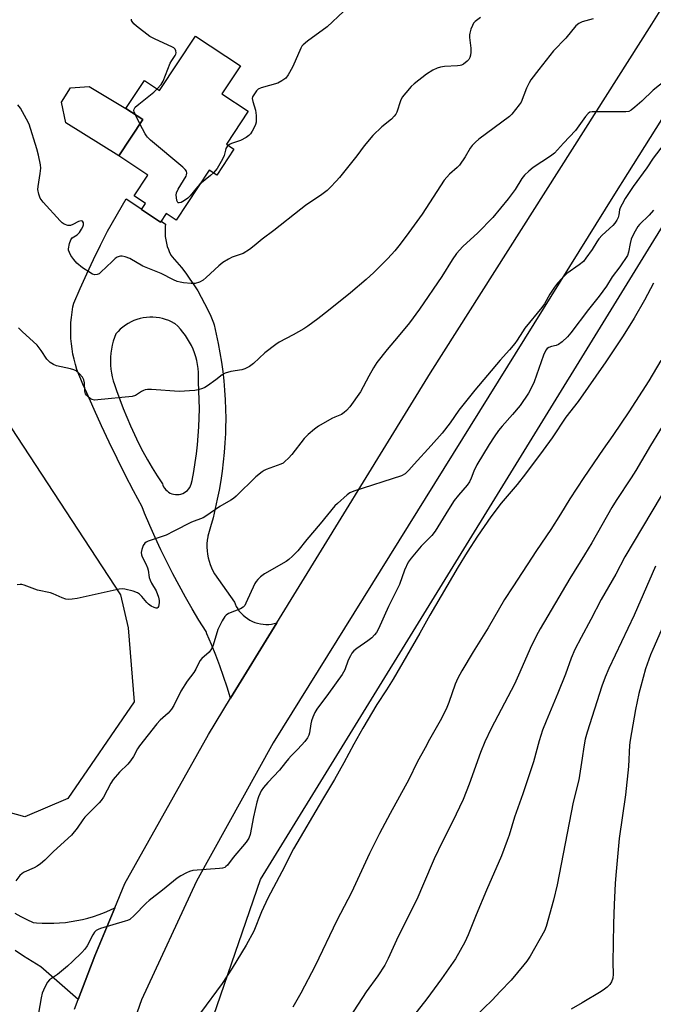
# Model space of a CAD drawing. Units: inches. Extents: x 1195770 to 1201772, y 553456 to 557457.
# Drawn here: x 1197474 to 1197698, y 553837 to 554184 of the extents above; entities that cross this region are included whole.
import ezdxf

# ---------------------------------------------------------------- set-up
doc = ezdxf.new("R2010")
doc.units = ezdxf.units.IN
doc.header["$MEASUREMENT"] = 0
for name, color, linetype in [('BLDG-Footprint', 5, 'Continuous'), ('CULTRL-Pad', 6, 'Continuous'), ('NTRL-Pasture Land', 2, 'Continuous'), ('NTRL-Trees', 3, 'Continuous'), ('TRANS-Road', 130, 'Continuous'), ('Undefined', 1, 'Continuous')]:
    doc.layers.add(name, color=color, linetype=linetype)

msp = doc.modelspace()

# ---------------------------------------------------------------- linework, layer by layer
at = {"layer": 'BLDG-Footprint', "elevation": 549.57}
msp.add_lwpolyline([(1197551.87, 554167.53), (1197545.35, 554157.69), (1197554.6, 554151.55), (1197546.91, 554139.96), (1197549.59, 554138.18), (1197543.52, 554129.03), (1197540.87, 554130.79), (1197529.2, 554113.2), (1197525.72, 554115.5), (1197523.71, 554112.47), (1197516.99, 554116.93), (1197518.41, 554119.06), (1197514.35, 554121.75), (1197519.17, 554129.02), (1197508.92, 554135.82), (1197517.4, 554148.62), (1197511.47, 554152.55), (1197518.05, 554162.47), (1197523.37, 554158.93), (1197536.04, 554178.03)], close=True, dxfattribs=at)
at = {"layer": 'CULTRL-Pad'}
msp.add_lwpolyline([(1197517.4, 554148.62), (1197508.92, 554135.82), (1197490.27, 554147.48), (1197488.71, 554154.75), (1197491.96, 554159.83), (1197498.5, 554160.35), (1197511.47, 554152.55)], close=True, dxfattribs=at)
at = {"layer": 'NTRL-Pasture Land'}
msp.add_polyline3d([(1198010.26, 553563.13, 0), (1197990.65, 553570.39, 0), (1197747.23, 553716.98, 0), (1197719.21, 553730.86, 0), (1197689.47, 553744.94, 0), (1197535.98, 553813.96, 0), (1197558.93, 553880.59, 0), (1197807.41, 554284.09, 0), (1197976.25, 554536.73, 0), (1198116.9, 554454.7, 0)], dxfattribs=at)
at = {"layer": 'NTRL-Trees'}
msp.add_lwpolyline([(1197419.27, 554118.61), (1197509.54, 553981.03), (1197512.24, 553969.39), (1197514.42, 553943.25), (1197490.95, 553909.16), (1197475.74, 553902.76), (1197453, 553909.1)], dxfattribs=at)
at = {"layer": 'TRANS-Road'}
for points in [[(1197961.37, 554549.39), (1197873.21, 554416.69), (1197779.73, 554274.63), (1197761.1, 554244.97), (1197688.55, 554129.64), (1197683.94, 554122.31), (1197563.38, 553928.76), (1197536.38, 553880.06), (1197516.91, 553838.18), (1197503.9, 553800.91)], [(1197493.37, 553834.89), (1197494.66, 553838.29), (1197500.52, 553853.71), (1197507.59, 553870.67), (1197511.13, 553879.18), (1197540.58, 553931.77), (1197548.43, 553944.54), (1197564.77, 553971.12), (1197618.99, 554059.3), (1197669.05, 554138.17), (1197697.08, 554182.32), (1197700.58, 554187.98), (1197704.3, 554194), (1197718.49, 554216.94), (1197727.64, 554231.73), (1197747.1, 554263.2), (1197787.12, 554324.27), (1197822.63, 554378.13), (1197825.49, 554382.47), (1197839.94, 554404.39), (1197841.43, 554406.65), (1197841.71, 554407.07), (1197888.51, 554478.67)]]:
    msp.add_lwpolyline(points, dxfattribs=at)
for points in [[(1197564.77, 553971.12, 0), (1197548.43, 553944.54, 0), (1197547.23, 553948.39, 0), (1197545.95, 553952.22, 0), (1197544.59, 553956.02, 0), (1197543.16, 553959.79, 0), (1197541.66, 553963.54, 0), (1197540.08, 553967.25, 0), (1197539.73, 553968.05, 0), (1197537.25, 553972.05, 0), (1197534.83, 553976.1, 0), (1197532.49, 553980.18, 0), (1197530.21, 553984.31, 0), (1197528.01, 553988.47, 0), (1197525.87, 553992.67, 0), (1197523.81, 553996.91, 0), (1197521.82, 554001.18, 0), (1197519.9, 554005.48, 0), (1197518.05, 554009.82, 0), (1197517.15, 554012.01, 0), (1197514.17, 554017.66, 0), (1197511.25, 554023.35, 0), (1197508.4, 554029.07, 0), (1197505.61, 554034.82, 0), (1197502.88, 554040.61, 0), (1197500.21, 554046.42, 0), (1197497.62, 554052.27, 0), (1197496.29, 554055.32, 0), (1197495.52, 554057.02, 0), (1197494.82, 554058.75, 0), (1197494.19, 554060.5, 0), (1197493.64, 554062.28, 0), (1197493.16, 554064.08, 0), (1197492.77, 554065.9, 0), (1197492.45, 554067.74, 0), (1197492.21, 554069.58, 0), (1197492.06, 554071.44, 0), (1197491.98, 554073.3, 0), (1197491.98, 554075.16, 0), (1197492.06, 554077.03, 0), (1197492.22, 554078.88, 0), (1197492.46, 554080.73, 0), (1197492.78, 554082.56, 0), (1197493.07, 554083.93, 0), (1197495.32, 554089.07, 0), (1197497.63, 554094.18, 0), (1197500.02, 554099.26, 0), (1197502.48, 554104.3, 0), (1197505.02, 554109.31, 0), (1197511.58, 554120.62, 0), (1197517.1, 554117.09, 0), (1197516.99, 554116.93, 0), (1197523.71, 554112.47, 0), (1197523.89, 554112.75, 0), (1197525.47, 554111.74, 0), (1197525.35, 554110.89, 0), (1197525.27, 554109.72, 0), (1197525.27, 554108.54, 0), (1197525.35, 554107.37, 0), (1197525.5, 554106.2, 0), (1197525.74, 554105.05, 0), (1197526.05, 554103.92, 0), (1197526.44, 554102.81, 0), (1197526.9, 554101.73, 0), (1197527.44, 554100.69, 0), (1197527.83, 554100.25, 0), (1197529.48, 554098.36, 0), (1197531.07, 554096.42, 0), (1197532.6, 554094.43, 0), (1197534.06, 554092.39, 0), (1197535.46, 554090.3, 0), (1197536.79, 554088.18, 0), (1197538.05, 554086, 0), (1197539.24, 554083.79, 0), (1197540.37, 554081.55, 0), (1197541.42, 554079.26, 0), (1197542.39, 554076.95, 0), (1197542.58, 554076.2, 0), (1197543.35, 554072.95, 0), (1197544.03, 554069.69, 0), (1197544.64, 554066.41, 0), (1197545.17, 554063.11, 0), (1197545.62, 554059.8, 0), (1197545.99, 554056.49, 0), (1197546.29, 554053.17, 0), (1197546.5, 554049.84, 0), (1197546.63, 554046.51, 0), (1197546.69, 554043.17, 0), (1197546.66, 554039.84, 0), (1197546.6, 554037.92, 0), (1197546.43, 554034.58, 0), (1197546.17, 554031.24, 0), (1197545.84, 554027.91, 0), (1197545.43, 554024.59, 0), (1197544.94, 554021.28, 0), (1197544.38, 554017.98, 0), (1197543.73, 554014.7, 0), (1197543.01, 554011.43, 0), (1197542.21, 554008.18, 0), (1197541.33, 554004.96, 0), (1197540.37, 554001.75, 0), (1197540.32, 554001.48, 0), (1197540.16, 554000.25, 0), (1197540.07, 553999.02, 0), (1197540.06, 553997.78, 0), (1197540.12, 553996.55, 0), (1197540.27, 553995.32, 0), (1197540.5, 553994.11, 0), (1197540.8, 553992.91, 0), (1197541.18, 553991.73, 0), (1197541.64, 553990.58, 0), (1197542.16, 553989.46, 0), (1197542.76, 553988.37, 0), (1197549.75, 553978.37, 0), (1197549.98, 553977.83, 0), (1197550.41, 553976.94, 0), (1197550.92, 553976.1, 0), (1197551.49, 553975.29, 0), (1197552.12, 553974.54, 0), (1197552.82, 553973.84, 0), (1197553.57, 553973.2, 0), (1197554.37, 553972.62, 0), (1197555.21, 553972.1, 0), (1197556.09, 553971.66, 0), (1197557.01, 553971.29, 0), (1197557.95, 553970.99, 0), (1197558.91, 553970.77, 0), (1197559.89, 553970.63, 0), (1197560.88, 553970.57, 0), (1197561.86, 553970.59, 0), (1197562.85, 553970.69, 0), (1197563.82, 553970.87, 0)], [(1197522.14, 554078.82, 0), (1197521, 554078.9, 0), (1197519.86, 554078.9, 0), (1197518.72, 554078.82, 0), (1197517.59, 554078.66, 0), (1197516.47, 554078.42, 0), (1197515.37, 554078.11, 0), (1197514.3, 554077.72, 0), (1197513.26, 554077.25, 0), (1197512.25, 554076.72, 0), (1197511.28, 554076.11, 0), (1197510.36, 554075.44, 0), (1197509.49, 554074.71, 0), (1197508.67, 554073.92, 0), (1197507.91, 554073.07, 0), (1197507.42, 554071.78, 0), (1197506.99, 554070.44, 0), (1197506.63, 554069.07, 0), (1197506.35, 554067.69, 0), (1197506.15, 554066.29, 0), (1197506.03, 554064.88, 0), (1197505.99, 554063.47, 0), (1197506.03, 554062.06, 0), (1197506.15, 554060.65, 0), (1197506.35, 554059.25, 0), (1197506.62, 554057.87, 0), (1197506.98, 554056.5, 0), (1197507.41, 554055.15, 0), (1197507.91, 554053.83, 0), (1197508.18, 554053.02, 0), (1197509.3, 554049.87, 0), (1197510.48, 554046.75, 0), (1197511.74, 554043.65, 0), (1197513.08, 554040.59, 0), (1197514.48, 554037.55, 0), (1197515.95, 554034.56, 0), (1197517.49, 554031.59, 0), (1197519.1, 554028.67, 0), (1197520.78, 554025.78, 0), (1197522.53, 554022.93, 0), (1197524.34, 554020.13, 0), (1197524.47, 554019.74, 0), (1197524.75, 554019.15, 0), (1197525.1, 554018.59, 0), (1197525.51, 554018.09, 0), (1197525.99, 554017.64, 0), (1197526.51, 554017.24, 0), (1197527.08, 554016.92, 0), (1197527.68, 554016.66, 0), (1197528.31, 554016.48, 0), (1197528.96, 554016.39, 0), (1197529.61, 554016.36, 0), (1197530.26, 554016.42, 0), (1197530.9, 554016.56, 0), (1197531.52, 554016.78, 0), (1197532.11, 554017.07, 0), (1197532.65, 554017.43, 0), (1197533.16, 554017.85, 0), (1197533.6, 554018.33, 0), (1197533.98, 554018.86, 0), (1197534.3, 554019.43, 0), (1197534.54, 554020.04, 0), (1197534.82, 554021.39, 0), (1197535.42, 554024.51, 0), (1197535.93, 554027.64, 0), (1197536.37, 554030.78, 0), (1197536.73, 554033.93, 0), (1197537.01, 554037.09, 0), (1197537.21, 554040.25, 0), (1197537.34, 554043.42, 0), (1197537.39, 554046.59, 0), (1197537.35, 554049.76, 0), (1197537.24, 554052.92, 0), (1197537.05, 554056.08, 0), (1197537.09, 554056.68, 0), (1197537.12, 554058.07, 0), (1197537.08, 554059.47, 0), (1197536.96, 554060.86, 0), (1197536.76, 554062.25, 0), (1197536.48, 554063.62, 0), (1197536.12, 554064.98, 0), (1197535.69, 554066.31, 0), (1197535.19, 554067.62, 0), (1197534.61, 554068.9, 0), (1197533.96, 554070.14, 0), (1197533.24, 554071.35, 0), (1197532.46, 554072.51, 0), (1197531.6, 554073.63, 0), (1197530.7, 554074.7, 0), (1197529.73, 554075.71, 0), (1197528.7, 554076.67, 0), (1197528.62, 554076.72, 0), (1197527.61, 554077.26, 0), (1197526.56, 554077.72, 0), (1197525.49, 554078.11, 0), (1197524.39, 554078.42, 0), (1197523.27, 554078.66, 0)]]:
    msp.add_polyline3d(points, close=True, dxfattribs=at)
msp.add_polyline3d([(1197472.26, 553868.75, 0), (1197474.38, 553867.59, 0), (1197476.53, 553866.5, 0), (1197478.73, 553865.49, 0), (1197479.91, 553865.37, 0), (1197481.94, 553865.24, 0), (1197483.98, 553865.18, 0), (1197486.02, 553865.21, 0), (1197488.05, 553865.32, 0), (1197490.08, 553865.5, 0), (1197492.1, 553865.76, 0), (1197494.11, 553866.11, 0), (1197496.11, 553866.53, 0), (1197498.08, 553867.03, 0), (1197500.04, 553867.61, 0), (1197501.97, 553868.26, 0), (1197503.87, 553868.99, 0), (1197505.75, 553869.79, 0), (1197507.59, 553870.67, 0), (1197500.52, 553853.71, 0), (1197494.66, 553838.29, 0), (1197481.46, 553849.86, 0), (1197478.38, 553851.68, 0), (1197475.34, 553853.57, 0), (1197472.35, 553855.52, 0)], dxfattribs=at)
at = {"layer": 'Undefined'}
msp.add_line((1197516.42, 554147.14, 550), (1197514.83, 554150.33, 550), dxfattribs=at)
for points, elevation in [([(1197588.32, 554186.79), (1197582.49, 554181.33), (1197575.55, 554176.34), (1197573.97, 554175.03), (1197573.61, 554174.58), (1197573.19, 554173.83), (1197571.22, 554169.21), (1197570.22, 554167.11), (1197568.71, 554164.36), (1197567.87, 554163.26), (1197566.55, 554162.25), (1197565.11, 554161.43), (1197559.24, 554159.8), (1197558.18, 554159.34), (1197557.54, 554158.81), (1197556.56, 554157.4), (1197556.2, 554156.64), (1197556.07, 554156.12), (1197556.22, 554155.03), (1197557.19, 554151.95), (1197557.42, 554150.09), (1197557.48, 554148.81), (1197557.39, 554147.68), (1197557.22, 554146.86), (1197556.76, 554145.8), (1197556.04, 554144.53), (1197555.38, 554143.57), (1197554.79, 554142.98), (1197553.89, 554142.33), (1197551.96, 554141.21), (1197548.72, 554140.17), (1197547.98, 554139.82), (1197547.58, 554139.51)], 550), ([(1197636.63, 554184.64), (1197634.74, 554183.2), (1197634.15, 554182.58), (1197633.74, 554181.83), (1197633.25, 554180.46), (1197632.86, 554179.05), (1197632.77, 554178.48), (1197632.77, 554177.62), (1197633.21, 554173.86), (1197633.2, 554172.45), (1197633.05, 554171.35), (1197632.84, 554170.56), (1197632.46, 554169.83), (1197631.94, 554169.19), (1197630.65, 554168.22), (1197629.94, 554167.86), (1197629.41, 554167.7), (1197628.55, 554167.58), (1197623.87, 554167.3), (1197622.45, 554167.1), (1197621.36, 554166.8), (1197619.83, 554166.01), (1197617.61, 554164.63), (1197613.2, 554161.24), (1197612.17, 554160.24), (1197610.21, 554158.12), (1197608.96, 554156.56), (1197608.39, 554155.27), (1197607.03, 554151.24), (1197606.68, 554150.49), (1197606.2, 554149.81), (1197605.23, 554148.81), (1197601.85, 554146.06), (1197598.66, 554142.97), (1197595.58, 554139.35), (1197592.91, 554135.82), (1197586.87, 554128.23), (1197585.72, 554126.91), (1197583.73, 554124.82), (1197582.44, 554123.64), (1197580.6, 554122.21), (1197574.87, 554118.27), (1197573.21, 554117.05), (1197563.64, 554109.5), (1197559.53, 554106.43), (1197556.76, 554104.06), (1197555.12, 554102.84), (1197552.84, 554101.45), (1197549.01, 554100.05), (1197547.71, 554099.39), (1197545.68, 554098.2), (1197544.23, 554097.09), (1197539.83, 554092.91), (1197538.69, 554091.94), (1197537.49, 554091.27), (1197535.94, 554090.8), (1197534.49, 554090.79), (1197531.83, 554091.05), (1197530.67, 554091.25), (1197529.61, 554091.58), (1197528.31, 554092.14), (1197523.92, 554094.29), (1197517.41, 554096.98), (1197512.79, 554099.65), (1197511.19, 554100.19), (1197510.11, 554100.43), (1197509.58, 554100.47), (1197509.07, 554100.39), (1197508.34, 554100.07), (1197507.65, 554099.61), (1197506.56, 554098.63), (1197502.65, 554094.76), (1197502.01, 554094.27), (1197501.34, 554093.97), (1197500.44, 554093.89), (1197499.65, 554094.16), (1197498.36, 554094.9), (1197496.1, 554096.38), (1197494.16, 554098), (1197493.03, 554099.25), (1197492.06, 554100.72), (1197491.5, 554101.73), (1197491.24, 554102.52), (1197491.22, 554103.05), (1197491.59, 554104.98), (1197492.05, 554106.27), (1197492.52, 554106.87), (1197494.28, 554107.96), (1197495.03, 554108.81), (1197495.84, 554110.03), (1197496.24, 554110.8), (1197496.48, 554111.56), (1197496.48, 554112.26), (1197496.16, 554112.75), (1197495.62, 554112.94), (1197494.72, 554112.69), (1197492.71, 554111.61), (1197491.95, 554111.32), (1197491.43, 554111.25), (1197490.91, 554111.31), (1197489.63, 554111.76), (1197488.93, 554112.25), (1197488.3, 554112.87), (1197482.29, 554119.54), (1197481.22, 554120.95), (1197480.69, 554122.28), (1197480.37, 554123.96), (1197480.45, 554125.08), (1197481.19, 554129.57), (1197481.38, 554131.55), (1197481.29, 554132.68), (1197480.6, 554136.07), (1197480.04, 554138.29), (1197477.31, 554146.96), (1197476.4, 554148.82), (1197474.22, 554152.71), (1197473.36, 554153.87)], 548), ([(1197676.36, 554184.2), (1197672.54, 554183.12), (1197671.31, 554182.56), (1197670.28, 554181.68), (1197666.74, 554177.33), (1197662.39, 554172.83), (1197657.15, 554166.34), (1197654.34, 554162.63), (1197653.75, 554161.61), (1197652.86, 554159.73), (1197650.93, 554154.79), (1197650.31, 554153.79), (1197649.01, 554152.15), (1197647.66, 554150.55), (1197646.81, 554149.73), (1197636.04, 554141.69), (1197634.91, 554140.72), (1197633.7, 554139.45), (1197633, 554138.51), (1197631.21, 554135.5), (1197629.18, 554132.61), (1197628.39, 554131.77), (1197625.64, 554129.43), (1197623.76, 554127.21), (1197615.98, 554115.24), (1197610.38, 554107.56), (1197607.78, 554104.15), (1197606.34, 554102.39), (1197603.88, 554099.62), (1197598.96, 554094.69), (1197596.32, 554092.26), (1197590.76, 554087.51), (1197583.01, 554081.29), (1197579.25, 554078.39), (1197575.69, 554075.77), (1197574.22, 554074.81), (1197570.45, 554072.66), (1197565.57, 554070.07), (1197564.33, 554069.32), (1197560.52, 554066.32), (1197556.46, 554062.57), (1197555.08, 554061.51), (1197553.47, 554060.74), (1197552.35, 554060.36), (1197548.44, 554059.81), (1197546.46, 554059.16), (1197545.46, 554058.59), (1197543.2, 554056.79), (1197540.31, 554054.73), (1197539.31, 554054.13), (1197538.54, 554053.81), (1197536.93, 554053.33), (1197535.82, 554053.1), (1197530.2, 554052.76), (1197520.55, 554053.4), (1197519.09, 554053.39), (1197518.24, 554053.26), (1197517.7, 554053.09), (1197516.95, 554052.69), (1197514.81, 554051.29), (1197513.71, 554050.95), (1197501.51, 554049.75), (1197500.34, 554049.72), (1197499.52, 554049.9), (1197498.79, 554050.31), (1197498.11, 554050.83), (1197497.51, 554051.41), (1197497.21, 554051.86), (1197496.96, 554052.9), (1197496.85, 554055.76), (1197496.65, 554056.84), (1197496.11, 554057.79), (1197494.94, 554059.07), (1197493.85, 554060), (1197493.09, 554060.37), (1197491.95, 554060.68), (1197486.98, 554061.73), (1197485.93, 554062.19), (1197484.75, 554062.99), (1197484.09, 554063.53), (1197483.51, 554064.14), (1197481.51, 554067.22), (1197480.08, 554069.12), (1197474.81, 554073.94), (1197473.56, 554075.21)], 546), ([(1197522.55, 554159.48), (1197523.89, 554160.98), (1197524.66, 554162.18), (1197527.12, 554168.53), (1197527.66, 554169.5), (1197528.82, 554171.18), (1197529.07, 554171.67), (1197529.18, 554172.17), (1197529.11, 554172.88), (1197528.81, 554173.52), (1197528.42, 554173.88), (1197527.95, 554174.18), (1197521.5, 554177.07), (1197519.96, 554177.9), (1197515.16, 554181.62), (1197514.3, 554182.41), (1197513.67, 554183.22), (1197513.49, 554183.62), (1197513.43, 554183.99)], 550), ([(1197702.07, 554162.53), (1197697.54, 554158.95), (1197693.59, 554155.15), (1197691.12, 554153.01), (1197689.75, 554151.91), (1197689.01, 554151.52), (1197687.89, 554151.34), (1197681.94, 554151.42), (1197676.06, 554151.37), (1197675.25, 554151.22), (1197674.57, 554150.81), (1197673.64, 554149.72), (1197670.1, 554144.78), (1197665.9, 554140.33), (1197662.78, 554136.8), (1197661.38, 554135.73), (1197655.19, 554131.73), (1197653.63, 554130.46), (1197652.13, 554129.04), (1197651.15, 554127.82), (1197648.8, 554124.01), (1197646.43, 554120.72), (1197640.92, 554114.12), (1197635.7, 554108.68), (1197630.38, 554103.81), (1197628.2, 554101.42), (1197626.61, 554099.17), (1197622.97, 554093.26), (1197615.09, 554081.74), (1197611.5, 554077), (1197607.54, 554072.13), (1197603.63, 554067.52), (1197600.02, 554062.92), (1197598.86, 554061.08), (1197597.16, 554058.12), (1197594.21, 554052.64), (1197590.44, 554047.35), (1197589.32, 554045.99), (1197588.45, 554045.27), (1197587.5, 554044.67), (1197585.21, 554043.71), (1197584.15, 554043.18), (1197579.48, 554040.47), (1197578, 554039.48), (1197575.81, 554037.55), (1197574.36, 554036.13), (1197570.02, 554030.46), (1197568.85, 554029.17), (1197567.6, 554027.98), (1197566.91, 554027.5), (1197566.16, 554027.13), (1197561.02, 554025.21), (1197560.22, 554024.84), (1197559.52, 554024.4), (1197557.34, 554022.64), (1197550.37, 554015.83), (1197549.49, 554015.04), (1197548.54, 554014.37), (1197544.6, 554012.19), (1197539.7, 554008.72), (1197538.76, 554008.15), (1197534.61, 554006.64), (1197528.41, 554003.41), (1197525.67, 554002.11), (1197519.35, 553999.95), (1197518.59, 553999.6), (1197518.17, 553999.28), (1197517.61, 553998.38), (1197517.14, 553997.04), (1197516.9, 553995.94), (1197516.93, 553995.15), (1197517.19, 553994.41), (1197518.47, 553991.91), (1197519.04, 553990.54), (1197519.26, 553989.7), (1197519.69, 553987.17), (1197519.99, 553986.18), (1197520.49, 553985.18), (1197522.11, 553982.42), (1197522.96, 553980.16), (1197523.23, 553979), (1197523.24, 553978.17), (1197522.95, 553976.92), (1197522.76, 553976.53), (1197522.5, 553976.28), (1197522.11, 553976.26), (1197521.4, 553976.5), (1197520.39, 553977.04), (1197519.41, 553977.69), (1197518.82, 553978.27), (1197517.1, 553980.41), (1197516.28, 553981.19), (1197515.59, 553981.69), (1197513.97, 553982.3), (1197511.11, 553983.04), (1197510.26, 553983.14), (1197509.09, 553983.02), (1197494.23, 553979.76), (1197492.51, 553979.43), (1197491.36, 553979.34), (1197490.29, 553979.52), (1197488.96, 553979.92), (1197485.73, 553981.37), (1197484.89, 553981.67), (1197480.29, 553982.67), (1197475.52, 553984.42), (1197474.7, 553984.63), (1197474.15, 553984.66), (1197473.06, 553984.48)], 544), ([(1197514.83, 554150.33), (1197514.4, 554151.36), (1197514.29, 554151.87), (1197514.36, 554152.34), (1197514.75, 554152.98), (1197516.01, 554154.12), (1197521.31, 554158.28), (1197522.55, 554159.48)], 550), ([(1197537.59, 554125.84), (1197536.71, 554124.96), (1197534.13, 554121.76), (1197533.32, 554120.96), (1197532.19, 554120.13), (1197531.02, 554119.44), (1197530.31, 554119.25), (1197529.91, 554119.32), (1197529.77, 554119.44), (1197529.47, 554120.05), (1197529.26, 554121.1), (1197529.2, 554121.93), (1197529.31, 554122.74), (1197529.94, 554124.06), (1197532.68, 554128.66), (1197532.88, 554129.18), (1197532.97, 554129.71), (1197532.81, 554130.42), (1197532.38, 554131.05), (1197531.53, 554131.86), (1197520.16, 554141.42), (1197519.07, 554142.41), (1197518.69, 554142.84), (1197518.21, 554143.58), (1197516.42, 554147.14)], 550), ([(1197701.42, 554140.07), (1197697.57, 554135.06), (1197695.32, 554131.59), (1197690.54, 554125.02), (1197687.72, 554120.85), (1197686.59, 554118.84), (1197685.96, 554117.56), (1197685.7, 554116.74), (1197685.41, 554115.01), (1197685.16, 554114.11), (1197684.74, 554113.21), (1197684, 554112.09), (1197683.27, 554111.29), (1197679.6, 554107.81), (1197678.43, 554106.57), (1197677.71, 554105.53), (1197676.07, 554102.78), (1197673.84, 554099.72), (1197672.92, 554098.61), (1197671.47, 554097.39), (1197667.12, 554094.29), (1197665.39, 554092.66), (1197663.75, 554090.94), (1197662.7, 554089.52), (1197661.05, 554087.06), (1197659.18, 554083.66), (1197658.32, 554082.33), (1197652.25, 554075.07), (1197651.41, 554073.82), (1197649.61, 554070.82), (1197648.74, 554069.64), (1197646.82, 554067.37), (1197643.55, 554063.73), (1197634.58, 554053.15), (1197628.97, 554046.1), (1197625.86, 554041.7), (1197623.08, 554038.06), (1197619.25, 554033.68), (1197613.19, 554027.08), (1197611.32, 554024.93), (1197609.98, 554023.68), (1197608.77, 554023.02), (1197591.9, 554017.53), (1197590.55, 554016.96), (1197589.6, 554016.29), (1197586.12, 554013.26), (1197585.24, 554012.36), (1197580.04, 554006.06), (1197575.27, 554000.56), (1197572.09, 553996.58), (1197570.26, 553994.7), (1197568.95, 553993.52), (1197568.02, 553992.82), (1197560.42, 553988.36), (1197559.02, 553987.37), (1197557.97, 553986.42), (1197557.43, 553985.72), (1197556.98, 553984.97), (1197553.83, 553978.05), (1197553.42, 553977.3), (1197552.9, 553976.65), (1197551.96, 553976.08), (1197547.71, 553974.37), (1197546.85, 553973.83), (1197546.34, 553973.32), (1197545.45, 553971.88), (1197543.91, 553968.8), (1197542.22, 553963.25), (1197541.69, 553961.92), (1197540.84, 553960.79), (1197538.31, 553958.6), (1197537.6, 553957.77), (1197536.15, 553954.8), (1197535.47, 553953.6), (1197533.05, 553950.51), (1197530.83, 553947.04), (1197528.32, 553941.99), (1197527.6, 553940.73), (1197526.43, 553939.28), (1197523.6, 553936.75), (1197522.41, 553935.47), (1197516.2, 553927.7), (1197515.59, 553926.73), (1197514.17, 553923.98), (1197513.13, 553922.41), (1197512.17, 553921.34), (1197509.25, 553918.44), (1197506.97, 553915.83), (1197506.17, 553914.58), (1197503.52, 553909.68), (1197502.76, 553908.48), (1197501.98, 553907.6), (1197496.94, 553902.6), (1197496.23, 553901.66), (1197494.29, 553898.7), (1197492.28, 553896.22), (1197485.94, 553890.48), (1197482.9, 553887.44), (1197481.34, 553886.11), (1197480.16, 553885.26), (1197479.11, 553884.73), (1197475.59, 553883.18), (1197474.87, 553882.73), (1197474.02, 553882), (1197472.59, 553880.14)], 542), ([(1197547.58, 554139.51), (1197547.17, 554139.08), (1197546.78, 554138.46), (1197546.56, 554137.84), (1197546.13, 554135.98), (1197545.54, 554134.67), (1197543.64, 554131.43), (1197542.32, 554129.83)], 550), ([(1197542.32, 554129.83), (1197541.36, 554128.91), (1197537.59, 554125.84)], 550), ([(1197697.68, 554116.66), (1197696.17, 554114.91), (1197692.73, 554111.61), (1197692.11, 554110.89), (1197690.71, 554108.5), (1197689.85, 554106.44), (1197689.4, 554104.87), (1197688.87, 554101.81), (1197688.45, 554100.73), (1197685.75, 554096.7), (1197683.08, 554093.22), (1197681.05, 554089.93), (1197678.52, 554086.38), (1197674.76, 554081.61), (1197668.46, 554073.39), (1197667.33, 554072.05), (1197665.44, 554070.3), (1197664.11, 554069.27), (1197663.36, 554068.93), (1197661.72, 554068.58), (1197660.75, 554068.26), (1197660.18, 554067.89), (1197659.73, 554067.35), (1197658.91, 554065.56), (1197655.54, 554056.1), (1197654.44, 554053.65), (1197653.54, 554052.13), (1197650.58, 554047.77), (1197647.94, 554044.64), (1197644.3, 554040.55), (1197643.02, 554038.92), (1197641.47, 554036.72), (1197639.69, 554033.98), (1197635.32, 554026.9), (1197634.25, 554024.6), (1197633.37, 554022.13), (1197632.79, 554020.87), (1197631.93, 554019.71), (1197628.85, 554016.22), (1197627.38, 554014.24), (1197625.28, 554011.14), (1197620.59, 554003.45), (1197619.39, 554001.97), (1197615.73, 553998.17), (1197612.15, 553993.96), (1197611.14, 553992.57), (1197609.83, 553989.73), (1197608.03, 553984.61), (1197604.13, 553976.92), (1197600.57, 553968.98), (1197599.94, 553967.77), (1197599.25, 553966.86), (1197598.28, 553965.89), (1197596.8, 553964.75), (1197592.95, 553962.14), (1197591.95, 553961.26), (1197591.26, 553960.47), (1197590.69, 553959.52), (1197589.96, 553957.99), (1197588.71, 553954.6), (1197587.83, 553952.88), (1197583, 553946.18), (1197578.9, 553940.69), (1197578.11, 553939.46), (1197577.42, 553937.92), (1197576.94, 553936.6), (1197576.71, 553935.48), (1197576.32, 553932.34), (1197576.06, 553931.53), (1197575.55, 553930.55), (1197574.62, 553929.33), (1197572.13, 553926.53), (1197569.82, 553924.26), (1197568.85, 553923.2), (1197567.75, 553921.88), (1197565.69, 553919.14), (1197561.55, 553914.83), (1197560.08, 553913.02), (1197559.25, 553911.84), (1197558.29, 553909.81), (1197557.66, 553907.91), (1197556.49, 553902.7), (1197555.33, 553896.52), (1197554.81, 553895.22), (1197553.91, 553893.8), (1197549.27, 553888.39), (1197547.26, 553885.7), (1197546.76, 553885.17), (1197546.38, 553884.9), (1197545.6, 553884.62), (1197544.45, 553884.46), (1197535.08, 553883.73), (1197533.96, 553883.48), (1197532.89, 553883), (1197530.79, 553881.88), (1197529.56, 553881.07), (1197524.39, 553876.84), (1197519.71, 553873.23), (1197518.64, 553872.24), (1197514.34, 553867.88), (1197512.82, 553866.56), (1197512.07, 553866.16), (1197511.25, 553865.87), (1197502.5, 553863.3), (1197501.69, 553863), (1197500.96, 553862.59), (1197500.42, 553862.01), (1197499.81, 553861.07), (1197497.8, 553857.18), (1197496.92, 553856), (1197495.95, 553854.89), (1197492.56, 553851.64), (1197490.79, 553850.05), (1197487.36, 553847.15), (1197484.53, 553845.2), (1197483.75, 553844.37), (1197482.81, 553842.65), (1197481.92, 553840.57), (1197481.53, 553838.88), (1197480.56, 553833.47)], 540), ([(1197697.7, 554090.99), (1197694.47, 554084.92), (1197690.84, 554078.54), (1197687.01, 554072.35), (1197680.83, 554063.2), (1197671.11, 554049.17), (1197666.78, 554043.69), (1197661.96, 554036.41), (1197658.77, 554031.99), (1197652.53, 554023.7), (1197649.51, 554019.98), (1197643.92, 554013.39), (1197640.22, 554008.53), (1197635.57, 554001.74), (1197631.89, 553996.03), (1197628.73, 553990.93), (1197618.76, 553973.8), (1197615.22, 553967.54), (1197605.74, 553951.29), (1197603.41, 553947.54), (1197600.03, 553942.37), (1197595.05, 553933.96), (1197591.86, 553928.31), (1197588.39, 553921.72), (1197585.04, 553915.83), (1197580.8, 553908.87), (1197570.64, 553891.37), (1197566.53, 553883.27), (1197561.6, 553874.03), (1197559.27, 553869.19), (1197556.58, 553862.4), (1197553.9, 553857.46), (1197548.92, 553849.29), (1197545.48, 553843.97), (1197537.75, 553833.58)], 538), ([(1197700.22, 554063.64), (1197695.99, 554056.54), (1197688.94, 554045.55), (1197683.35, 554037.23), (1197679.94, 554032.43), (1197673.04, 554022.4), (1197668.15, 554014.89), (1197664.87, 554009.42), (1197661.48, 554004.05), (1197656.39, 553996.63), (1197648.07, 553983.8), (1197645.07, 553979.33), (1197639.35, 553969.38), (1197634.08, 553960.91), (1197630.05, 553954.23), (1197628.67, 553951.65), (1197627.66, 553949.56), (1197625.47, 553943.03), (1197624.51, 553940.71), (1197622.36, 553936.62), (1197618.67, 553930), (1197617.12, 553927.05), (1197614.22, 553921.94), (1197611.36, 553915.88), (1197604.71, 553903.9), (1197600.95, 553896.84), (1197597.45, 553889.74), (1197591.03, 553876.06), (1197585.92, 553866.16), (1197578.32, 553850.2), (1197573.2, 553840.53), (1197570.39, 553835.58)], 536)]:
    msp.add_lwpolyline(points, dxfattribs=dict(at, elevation=elevation))
for points in [[(1197703.03, 554043.99, 534), (1197696.61, 554033.64, 534), (1197691.43, 554024.85, 534), (1197689.79, 554022.27, 534), (1197684.47, 554014.28, 534), (1197682.94, 554011.83, 534), (1197675.88, 553999.32, 534), (1197673.38, 553995.13, 534), (1197668.14, 553986.75, 534), (1197657.71, 553969.04, 534), (1197656.27, 553966.48, 534), (1197654.18, 553962.11, 534), (1197650.56, 553953.72, 534), (1197648.58, 553949.5, 534), (1197640.36, 553933.83, 534), (1197638.12, 553929.15, 534), (1197636.56, 553925.42, 534), (1197632.66, 553914.19, 534), (1197630.52, 553908.88, 534), (1197626.72, 553900.97, 534), (1197623.2, 553894, 534), (1197620.24, 553887.87, 534), (1197616.54, 553879.03, 534), (1197614.14, 553873.53, 534), (1197607.52, 553860.46, 534), (1197603.98, 553852.71, 534), (1197602.83, 553850.36, 534), (1197600.42, 553846.63, 534), (1197596.26, 553840.95, 534), (1197590.43, 553831.94, 534)], [(1197703.36, 554020.9, 532), (1197687.53, 553994.43, 532), (1197684.33, 553988.34, 532), (1197679.21, 553979.34, 532), (1197675.56, 553972.28, 532), (1197672.11, 553965.97, 532), (1197669.93, 553961.76, 532), (1197668.66, 553958.62, 532), (1197666.61, 553952.99, 532), (1197663.97, 553946.38, 532), (1197659.74, 553936.49, 532), (1197658.47, 553933.23, 532), (1197657.36, 553929.53, 532), (1197655.34, 553922.13, 532), (1197651.6, 553910.8, 532), (1197648.56, 553902.56, 532), (1197646.73, 553896.28, 532), (1197646.07, 553894.36, 532), (1197643.98, 553888.96, 532), (1197638.72, 553876.85, 532), (1197635.07, 553868.11, 532), (1197632.32, 553861.09, 532), (1197631.14, 553858.48, 532), (1197627.76, 553852.68, 532), (1197622.9, 553845.53, 532), (1197617.67, 553838.54, 532), (1197612.95, 553832.56, 532)], [(1197698.39, 553991.13, 530), (1197690.8, 553973.84, 530), (1197681.89, 553955, 530), (1197680.6, 553952.03, 530), (1197679.44, 553948.78, 530), (1197674.27, 553932.59, 530), (1197673.58, 553930.16, 530), (1197673.07, 553927.45, 530), (1197672.5, 553923.35, 530), (1197671.27, 553915.75, 530), (1197669.32, 553907.87, 530), (1197663.69, 553878.69, 530), (1197662.43, 553873.32, 530), (1197659.78, 553864.07, 530), (1197659.21, 553862.54, 530), (1197654.13, 553853.6, 530), (1197653.02, 553851.86, 530), (1197651.95, 553850.48, 530), (1197647.45, 553845.16, 530), (1197643.51, 553841.13, 530), (1197640.75, 553838.11, 530), (1197634.91, 553832.38, 530)], [(1197705.43, 553979.94, 528), (1197697.45, 553961.73, 528), (1197696.67, 553959.87, 528), (1197694.84, 553954.93, 528), (1197693.16, 553948.8, 528), (1197692.55, 553946.23, 528), (1197691.38, 553940.61, 528), (1197689.42, 553929.8, 528), (1197689.22, 553927.94, 528), (1197688.84, 553920.47, 528), (1197687.84, 553910.44, 528), (1197685.54, 553895.07, 528), (1197684.33, 553882.12, 528), (1197684.11, 553879.16, 528), (1197683.77, 553871.8, 528), (1197683.57, 553865.03, 528), (1197683.35, 553851.32, 528), (1197683.46, 553847.18, 528), (1197683.3, 553845.77, 528), (1197682.9, 553844.47, 528), (1197682.28, 553843.58, 528), (1197681.31, 553842.59, 528), (1197680.42, 553841.88, 528), (1197679.16, 553841.07, 528), (1197672.54, 553837.06, 528), (1197668.63, 553834.87, 528)]]:
    msp.add_polyline3d(points, dxfattribs=at)

doc.saveas('drawing.dxf')
